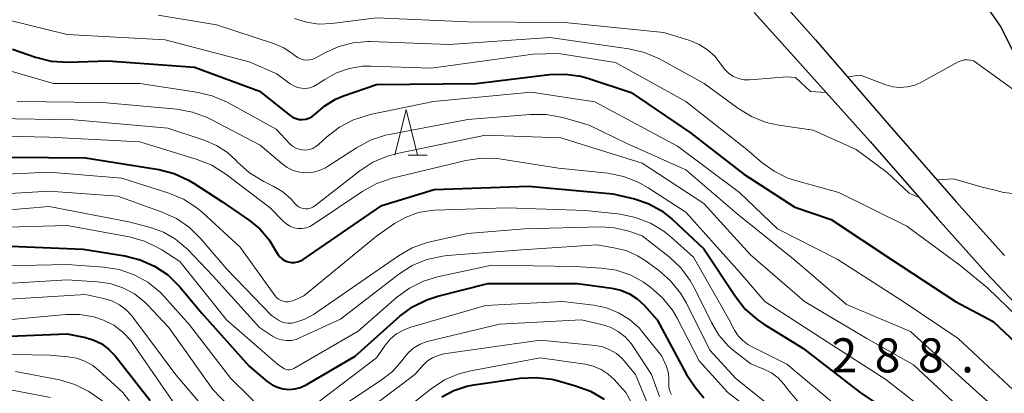
# Model space of a CAD drawing. Units: metres. Extents: x -74000 to -72000, y 19500 to 21000.
# Drawn here: x -73628 to -73520, y 20373 to 20414 of the extents above; entities that cross this region are included whole.
import ezdxf

# ---------------------------------------------------------------- set-up
doc = ezdxf.new("R2010")
doc.units = ezdxf.units.M
for name, color, linetype, lineweight in [('210100_道路縁(街区線)', 7, 'Continuous', 30), ('510100_河川', 7, 'Continuous', 30), ('633200_針葉樹林', 7, 'Continuous', 13), ('710100_等高線(計曲線)', 7, 'Continuous', 40), ('710200_等高線(主曲線)', 7, 'Continuous', 13), ('731200_図化機測定による標高点', 7, 'Continuous', 40)]:
    doc.layers.add(name, color=color, linetype=linetype, lineweight=lineweight)
doc.styles.add('Style-WORKING', font='MS Gothic.ttf')

msp = doc.modelspace()

# ---------------------------------------------------------------- linework, layer by layer
at = {"layer": '210100_道路縁(街区線)', "linetype": 'Continuous', "lineweight": 30, "flags": 128}
for points in [[(-73545.2, 20416.84), (-73540.71, 20411.78), (-73532.62, 20402.41), (-73525.25, 20393.98), (-73519.95, 20388.07)], [(-73547.48, 20414.79), (-73542.76, 20409.57), (-73534.7, 20400.61), (-73527.3, 20392.15), (-73521.98, 20386.21), (-73511.49, 20375.1)]]:
    msp.add_lwpolyline(points, dxfattribs=at)
at = {"layer": '510100_河川', "linetype": 'Continuous', "lineweight": 30, "flags": 128}
msp.add_lwpolyline([(-73480.71, 20368.06), (-73483.12, 20370.7), (-73484.56, 20372.46), (-73485.04, 20373.25), (-73486.46, 20376.07), (-73489.25, 20381.53), (-73491.28, 20386.49), (-73491.98, 20387.92), (-73493.25, 20389.79), (-73494.62, 20391.49), (-73495.79, 20392.52), (-73499.31, 20394.95), (-73500.74, 20396.12), (-73507.25, 20400.44), (-73512.31, 20403.29), (-73513.72, 20404.2), (-73514.88, 20405.08), (-73516.76, 20406.98), (-73517.58, 20407.99), (-73518.44, 20409.42), (-73520.35, 20413.25), (-73521.83, 20415.34)], dxfattribs=at)
at = {"layer": '633200_針葉樹林', "linetype": 'Continuous', "lineweight": 13}
msp.add_line((-73585.51, 20399.12), (-73583.43, 20399.12), dxfattribs=at)
at = {"layer": '633200_針葉樹林', "linetype": 'Continuous', "lineweight": 13, "flags": 128}
msp.add_lwpolyline([(-73586.97, 20399.12), (-73585.72, 20404.12), (-73584.47, 20399.12)], dxfattribs=at)
at = {"layer": '710100_等高線(計曲線)', "linetype": 'Continuous', "lineweight": 40, "flags": 128}
for points, elevation in [([(-73629, 20410.75), (-73626.47, 20409.88), (-73624.78, 20409.45), (-73622.88, 20409.34), (-73618.52, 20409.48), (-73609, 20408.79), (-73601.85, 20406.15), (-73598.47, 20403.46), (-73598.17, 20403.26), (-73597.84, 20403.12), (-73597.49, 20403.04), (-73597.13, 20403.01), (-73596.78, 20403.05), (-73596.43, 20403.16), (-73596.11, 20403.32), (-73595.83, 20403.53), (-73595.7, 20403.65), (-73594.68, 20404.54), (-73593.52, 20405.25), (-73592.64, 20405.62), (-73589, 20406.89), (-73578.02, 20407), (-73569.98, 20407.97), (-73568.24, 20408.02), (-73566.51, 20407.78), (-73565.65, 20407.54), (-73561, 20406), (-73554.46, 20401.54), (-73548.62, 20397), (-73543, 20393.39), (-73539, 20392.02), (-73532.38, 20387.62), (-73525.32, 20383), (-73521.19, 20380.81), (-73515, 20375)], 290), ([(-73629.13, 20398.87), (-73621, 20398.82), (-73612.94, 20397.51), (-73611.25, 20397.08), (-73609.66, 20396.37), (-73609.04, 20396), (-73606, 20394), (-73602.95, 20391.91), (-73601.78, 20390.95), (-73600.8, 20389.81), (-73600, 20388.44), (-73599.82, 20388.14), (-73599.6, 20387.87), (-73599.33, 20387.65), (-73599.03, 20387.48), (-73598.7, 20387.36), (-73598.36, 20387.3), (-73598.01, 20387.3), (-73597.67, 20387.36), (-73597.34, 20387.48), (-73597.06, 20387.64), (-73588.42, 20393.58), (-73582.66, 20395.34), (-73572.29, 20395.71), (-73563, 20394.86), (-73560.64, 20394.29), (-73559.11, 20393.77), (-73557.69, 20393), (-73556.5, 20392.07), (-73553, 20388.81), (-73549.53, 20383.55), (-73548.45, 20382.18), (-73547.15, 20381.03), (-73546.41, 20380.53), (-73542.11, 20377.89), (-73535.83, 20373), (-73529.34, 20368.66)], 300), ([(-73631, 20389.16), (-73621.25, 20388.75), (-73616.66, 20388.02), (-73614.98, 20387.6), (-73613.39, 20386.9), (-73611.95, 20385.93), (-73610.61, 20384.61)], 310), ([(-73610.61, 20384.61), (-73608.22, 20381.78), (-73603, 20375.91), (-73601, 20374.22), (-73600.47, 20373.85), (-73599.88, 20373.58), (-73599.26, 20373.41), (-73598.61, 20373.35), (-73597.97, 20373.41), (-73597.34, 20373.57), (-73596.74, 20373.86), (-73591.34, 20377), (-73586.42, 20381.38), (-73585.02, 20382.42), (-73583.47, 20383.2), (-73582.24, 20383.6), (-73576.74, 20385), (-73566.88, 20385), (-73563.12, 20384.48), (-73562.12, 20384.25), (-73561.18, 20383.85), (-73560.32, 20383.29), (-73559.57, 20382.59), (-73558.13, 20381), (-73554.91, 20375), (-73553.96, 20373.59), (-73552.99, 20372.4)], 310), ([(-73632.96, 20379.04), (-73623, 20379.47), (-73621, 20379.05), (-73620.06, 20378.77), (-73619.19, 20378.34), (-73618.41, 20377.75), (-73617.74, 20377.04), (-73613.87, 20372.13)], 320), ([(-73581.82, 20372.53), (-73580.49, 20373.24), (-73579.06, 20373.71), (-73578.28, 20373.86), (-73573.19, 20374.58), (-73571.45, 20374.67), (-73569.72, 20374.46), (-73569.13, 20374.31)], 320), ([(-73569.13, 20374.31), (-73567.1, 20373.75), (-73565.47, 20373.14), (-73563.96, 20372.26)], 320)]:
    msp.add_lwpolyline(points, dxfattribs=dict(at, elevation=elevation))
at = {"layer": '710200_等高線(主曲線)', "linetype": 'Continuous', "lineweight": 13, "flags": 128}
for points, elevation in [([(-73631.54, 20414.46), (-73623, 20412.38), (-73612.23, 20411.77), (-73603, 20409.36), (-73599.95, 20408.05), (-73598.47, 20406.96), (-73598.09, 20406.72), (-73597.67, 20406.56), (-73597.23, 20406.47), (-73596.78, 20406.45), (-73596.33, 20406.52), (-73595.91, 20406.66), (-73595.48, 20406.9), (-73594.69, 20407.43), (-73593.4, 20408.16), (-73592, 20408.65), (-73590.53, 20408.88), (-73589.6, 20408.9), (-73583, 20408.67), (-73571.78, 20410.22), (-73569, 20410.28)], 288), ([(-73613, 20414.51), (-73606.57, 20413.43), (-73600.33, 20411.37), (-73599.2, 20410.89), (-73598.17, 20410.22), (-73597.94, 20410.03), (-73597.66, 20409.83), (-73597.34, 20409.68), (-73597.01, 20409.58), (-73596.66, 20409.55), (-73596.32, 20409.57), (-73595.98, 20409.66), (-73595.66, 20409.8), (-73594.6, 20410.4), (-73593.12, 20411.07), (-73591.55, 20411.47), (-73589.94, 20411.6), (-73589.69, 20411.59), (-73581, 20411.26), (-73569.95, 20412.05), (-73561.24, 20410.81), (-73559.54, 20410.41), (-73557.86, 20409.68), (-73552.95, 20407), (-73549.26, 20404.26), (-73547.77, 20403.35), (-73546.15, 20402.71), (-73544.75, 20402.4), (-73541, 20401.85)], 286), ([(-73598, 20414.13), (-73596.69, 20413.71), (-73595.32, 20413.52), (-73593.92, 20413.57), (-73589, 20414.2), (-73579, 20413.76), (-73568.32, 20413.68), (-73557.41, 20412.59), (-73554.56, 20411.7), (-73553.53, 20411.28), (-73552.59, 20410.69), (-73551.77, 20409.94), (-73551.05, 20409), (-73550.69, 20408.52), (-73550.25, 20408.1), (-73549.74, 20407.77), (-73549.18, 20407.54), (-73548.59, 20407.4), (-73547.98, 20407.37), (-73547.48, 20407.42), (-73543.86, 20407.7), (-73542.92, 20407.65), (-73541.27, 20406.12), (-73539.55, 20406.01)], 284), ([(-73569, 20410.28), (-73562.72, 20409.28), (-73555, 20405.02), (-73548.28, 20399.72), (-73546.64, 20398.31), (-73545.27, 20397.33), (-73543.75, 20396.59), (-73542.92, 20396.32), (-73538.17, 20395), (-73530.69, 20391.31), (-73524.87, 20387), (-73521.8, 20384.53), (-73518.56, 20381.36), (-73517.07, 20381.01)], 288), ([(-73533, 20406.83), (-73532.22, 20406.61), (-73531.41, 20406.53), (-73530.61, 20406.6), (-73529.82, 20406.8), (-73529.13, 20407.11), (-73525.04, 20409.35), (-73524.72, 20409.49), (-73524.39, 20409.58), (-73524.04, 20409.6), (-73523.69, 20409.56), (-73523.35, 20409.47), (-73523.24, 20409.42), (-73521.8, 20408.38), (-73519.03, 20406.36), (-73516.15, 20404.51), (-73514.26, 20403.31), (-73509.76, 20400.34), (-73505.4, 20399.21)], 284), ([(-73631, 20408.84), (-73624.52, 20407), (-73615.03, 20406.97), (-73608.78, 20406.04), (-73607.08, 20405.64), (-73605.42, 20404.92), (-73600.04, 20401.96), (-73598.52, 20400.36), (-73598.23, 20400.1), (-73597.89, 20399.9), (-73597.53, 20399.76), (-73597.15, 20399.68), (-73596.75, 20399.67), (-73596.37, 20399.73), (-73596, 20399.85), (-73595.65, 20400.04), (-73595.38, 20400.26), (-73594.44, 20401.12), (-73593.06, 20402.19), (-73591.51, 20403), (-73589.69, 20403.56), (-73582.71, 20405), (-73571.97, 20406.03), (-73565, 20404.97), (-73555.9, 20400.1), (-73549.1, 20395), (-73544.9, 20391), (-73538.34, 20387.66), (-73531.08, 20383), (-73525.05, 20378.95), (-73519, 20373.29)], 292), ([(-73537.21, 20407.73), (-73535.76, 20407.91), (-73533, 20406.83)], 284), ([(-73628.5, 20405), (-73619.1, 20404.9), (-73610.95, 20404.15), (-73609.24, 20403.84), (-73607.6, 20403.23), (-73607.26, 20403.06), (-73601.79, 20400.21), (-73599.39, 20398.17), (-73598.8, 20397.74), (-73598.14, 20397.43), (-73597.43, 20397.23), (-73596.7, 20397.16), (-73595.97, 20397.22), (-73595.27, 20397.4), (-73594.6, 20397.7), (-73594.37, 20397.85), (-73591.2, 20399.92), (-73589.67, 20400.74), (-73588.01, 20401.29), (-73587.61, 20401.37), (-73578.96, 20403.04), (-73572.1, 20403.59), (-73570.35, 20403.58), (-73568.49, 20403.23), (-73565.61, 20402.39), (-73561.56, 20400.44), (-73555, 20397.5), (-73549.35, 20392.65), (-73543, 20387.57)], 294), ([(-73630.87, 20403.13), (-73622.23, 20403), (-73611.94, 20402.06), (-73607.93, 20400.74), (-73606.6, 20400.17), (-73605.39, 20399.38), (-73604.47, 20398.54), (-73604.27, 20398.33), (-73602.97, 20397.16), (-73601.39, 20396.2), (-73600.35, 20395.69), (-73599.3, 20395.06), (-73598.39, 20394.25), (-73597.97, 20393.79), (-73597.78, 20393.59), (-73597.56, 20393.42), (-73597.32, 20393.3), (-73597.05, 20393.23), (-73596.78, 20393.2), (-73596.5, 20393.21), (-73596.24, 20393.28), (-73595.99, 20393.39), (-73595.77, 20393.53), (-73590.84, 20397.38), (-73589.38, 20398.33), (-73587.77, 20399.01), (-73586.71, 20399.3), (-73577, 20401.31), (-73568.73, 20401), (-73559.79, 20398.21), (-73553, 20393.8), (-73547.86, 20388.14), (-73541.92, 20383), (-73535.07, 20378.93), (-73529.96, 20376.04), (-73524.54, 20371)], 296), ([(-73541, 20401.85), (-73536.26, 20399.74), (-73532.86, 20397.21), (-73530.42, 20394.92), (-73529.31, 20394.45)], 286), ([(-73636.66, 20401.34), (-73625, 20401.09), (-73615, 20400.56)], 298), ([(-73615, 20400.56), (-73608.72, 20398.64), (-73607.11, 20397.99), (-73605.57, 20397.02), (-73600.7, 20393.3), (-73599.21, 20391.79), (-73598.87, 20391.5), (-73598.48, 20391.28), (-73598.06, 20391.12), (-73597.62, 20391.05), (-73597.17, 20391.04), (-73596.73, 20391.12), (-73596.31, 20391.27), (-73595.95, 20391.47), (-73590.49, 20395.15), (-73588.96, 20395.99), (-73587.26, 20396.57), (-73579.18, 20398.53), (-73577.45, 20398.79), (-73575.71, 20398.75), (-73575.24, 20398.68), (-73569, 20397.68), (-73563.56, 20397.11), (-73561.85, 20396.77), (-73560.22, 20396.15), (-73559.12, 20395.52), (-73555, 20392.82), (-73549, 20386.18), (-73546.3, 20383), (-73539.44, 20378.56), (-73533, 20374.42), (-73526.57, 20369.43)], 298), ([(-73635.23, 20396.77), (-73625, 20397.24), (-73617, 20396.58), (-73611.82, 20394.93), (-73610.21, 20394.25), (-73608.74, 20393.31), (-73608.13, 20392.79), (-73603.97, 20389), (-73600.17, 20383.66), (-73599.98, 20383.44), (-73599.77, 20383.26), (-73599.52, 20383.12), (-73599.25, 20383.03), (-73598.97, 20382.98), (-73598.69, 20382.98), (-73598.41, 20383.03), (-73598.2, 20383.1), (-73597, 20383.62), (-73589, 20390.19), (-73587, 20391.58), (-73585.75, 20392.29), (-73584.39, 20392.78), (-73582.98, 20393.02), (-73582.57, 20393.05), (-73574.69, 20393.31), (-73565.98, 20393), (-73562.22, 20392.6), (-73560.51, 20392.26), (-73558.88, 20391.64), (-73557.39, 20390.74), (-73556.59, 20390.09), (-73554.13, 20387.87), (-73550.23, 20381), (-73549.62, 20379.85), (-73549.22, 20379.25), (-73548.73, 20378.72)], 302), ([(-73527.37, 20396.4), (-73525.56, 20396.5), (-73522.4, 20395.6), (-73520.98, 20395.25), (-73520.04, 20394.98), (-73519.07, 20394.88), (-73518.81, 20394.88), (-73517.06, 20394.93), (-73515.43, 20395.13), (-73513.85, 20395.6), (-73512.82, 20396.08), (-73512.16, 20396.37), (-73511.45, 20396.54), (-73510.73, 20396.59), (-73510.02, 20396.51), (-73509.32, 20396.31), (-73508.85, 20396.08), (-73505, 20393.98), (-73501.39, 20392.32), (-73494.67, 20389.3), (-73492.88, 20389.25)], 286), ([(-73635.47, 20394.53), (-73625, 20395.16), (-73617.42, 20394.58), (-73612.57, 20392.84), (-73610.98, 20392.12), (-73609.55, 20391.13), (-73608.32, 20389.92), (-73605.45, 20386.55), (-73600.54, 20381.46), (-73599.77, 20380.96), (-73599.44, 20380.79), (-73599.08, 20380.67), (-73598.71, 20380.62), (-73598.33, 20380.64), (-73598.11, 20380.68), (-73597.88, 20380.73), (-73596.87, 20381.07), (-73595.93, 20381.58), (-73595.82, 20381.66), (-73586.59, 20388.04), (-73585.08, 20388.9), (-73583.44, 20389.49), (-73583.11, 20389.57), (-73579, 20390.5), (-73572.72, 20391), (-73564.31, 20391.22), (-73562.81, 20391.12), (-73561.26, 20390.74), (-73559.78, 20390.22), (-73556.82, 20387.91), (-73555.54, 20386.72), (-73554.49, 20385.33), (-73553.99, 20384.42), (-73552.17, 20380.69), (-73551.34, 20379.32), (-73550.29, 20378.11), (-73549.54, 20377.46), (-73547.85, 20376.15), (-73546.41, 20375.57), (-73545.58, 20375.16), (-73544.84, 20374.6), (-73544.2, 20373.92), (-73544.07, 20373.75), (-73543.63, 20373.14), (-73542.49, 20371.82)], 304), ([(-73635.44, 20392.56), (-73625, 20393.47)], 306), ([(-73625, 20393.47), (-73616.22, 20391.78), (-73613.85, 20391.15), (-73612.42, 20390.64), (-73611.11, 20389.88), (-73609.95, 20388.91), (-73609.79, 20388.75), (-73607, 20385.82), (-73601.86, 20380.14), (-73600.43, 20379.21), (-73599.95, 20378.96), (-73599.44, 20378.79), (-73598.9, 20378.72), (-73598.36, 20378.74), (-73597.83, 20378.85), (-73597.45, 20379), (-73592.94, 20381.06), (-73586.52, 20386.01), (-73585.06, 20386.96), (-73583.45, 20387.63), (-73581.75, 20388.01), (-73581.18, 20388.07), (-73573, 20388.7), (-73564.77, 20389.23), (-73562.89, 20388.93), (-73561.56, 20388.61), (-73560.3, 20388.05), (-73559.46, 20387.51), (-73557.98, 20386.44), (-73556.66, 20385.29), (-73555.57, 20383.93), (-73554.92, 20382.82), (-73552.35, 20377.65), (-73549.47, 20374.53), (-73543, 20369.34)], 306), ([(-73634.98, 20391.02), (-73623, 20391.37), (-73616.18, 20390.11), (-73614.5, 20389.64), (-73612.93, 20388.89), (-73612.6, 20388.68), (-73610.6, 20387.4), (-73605.48, 20381), (-73599.88, 20376.12), (-73599.29, 20375.71), (-73599.12, 20375.61), (-73598.94, 20375.54), (-73598.74, 20375.51), (-73598.55, 20375.51), (-73598.35, 20375.54), (-73598.17, 20375.61), (-73598.08, 20375.66), (-73591, 20379.75), (-73586.78, 20383.45), (-73585.38, 20384.49), (-73583.82, 20385.26), (-73582.29, 20385.72), (-73576.32, 20387), (-73567.15, 20386.85), (-73564.26, 20386.68), (-73562.65, 20386.45), (-73561.11, 20385.94), (-73559.68, 20385.17), (-73559.24, 20384.86), (-73558.84, 20384.56), (-73557.53, 20383.4), (-73556.45, 20382.04), (-73555.94, 20381.17), (-73553.5, 20376.5), (-73550.36, 20373), (-73543.94, 20368.06)], 308), ([(-73543, 20387.57), (-73537.31, 20382.69), (-73530.27, 20379.73), (-73523, 20373.07), (-73517.64, 20368.36), (-73512.63, 20363), (-73505.06, 20358.94), (-73499.41, 20354.59), (-73494.15, 20349), (-73490.12, 20341.88), (-73488.04, 20333), (-73487.4, 20322.6), (-73485, 20316.04), (-73483.82, 20314.14), (-73481.81, 20309.74), (-73480.49, 20308.51)], 294), ([(-73633.13, 20386.87), (-73623, 20387.09), (-73619, 20386.8), (-73617.28, 20386.53), (-73615.64, 20385.96), (-73614.13, 20385.12), (-73612.78, 20384.02), (-73612.31, 20383.54), (-73609.54, 20380.46), (-73605, 20374.56), (-73600.95, 20370.54)], 312), ([(-73633.24, 20384.76), (-73623, 20385.38), (-73619.69, 20385.19), (-73618.26, 20384.98), (-73616.88, 20384.53), (-73615.61, 20383.84), (-73614.47, 20382.94), (-73614.12, 20382.59), (-73611.83, 20380.17), (-73607, 20373.32), (-73601.93, 20368.07)], 314), ([(-73632.97, 20383.03), (-73621, 20383.78), (-73619, 20383.35), (-73618.1, 20383.08), (-73617.26, 20382.65), (-73616.5, 20382.09), (-73615.86, 20381.4), (-73615.78, 20381.29), (-73611.05, 20374.95), (-73605.99, 20369)], 316), ([(-73597.24, 20370.55), (-73589, 20376.8), (-73588, 20378.23), (-73587.44, 20378.89), (-73586.78, 20379.44), (-73586.03, 20379.87), (-73585.33, 20380.14), (-73577, 20382.57), (-73568.56, 20383), (-73565.11, 20382.6), (-73563.72, 20382.31), (-73562.4, 20381.78), (-73561.19, 20381.04), (-73560.13, 20380.1), (-73559.7, 20379.6), (-73557.61, 20377), (-73557.15, 20375.92), (-73556.94, 20375.29), (-73556.84, 20374.63), (-73556.86, 20374), (-73556.86, 20373.69), (-73556.82, 20373.37), (-73556.71, 20373.08), (-73556.56, 20372.8)], 312), ([(-73631.15, 20380.85), (-73623.15, 20381.59), (-73621.61, 20381.59), (-73620.08, 20381.33), (-73619, 20380.97), (-73617.88, 20380.4), (-73616.87, 20379.63), (-73616.02, 20378.71), (-73615.77, 20378.38), (-73612.45, 20373.55), (-73609, 20368.58), (-73602.59, 20363.41), (-73599.9, 20361.27), (-73599.58, 20361.05), (-73599.23, 20360.9)], 318), ([(-73595, 20370.04), (-73588.47, 20374.35), (-73587.24, 20375.33), (-73586.19, 20376.51), (-73586, 20376.78), (-73585.49, 20377.4), (-73584.88, 20377.92), (-73584.18, 20378.32), (-73583.43, 20378.61), (-73583.28, 20378.64), (-73575.47, 20380.53), (-73566.46, 20381), (-73564.24, 20380.49), (-73563.3, 20380.18), (-73562.43, 20379.72), (-73561.65, 20379.11), (-73560.99, 20378.38), (-73560.78, 20378.07), (-73558.77, 20375), (-73557.88, 20372.58)], 314), ([(-73592.71, 20369), (-73584.79, 20375), (-73583.87, 20376.02), (-73583.39, 20376.47), (-73582.84, 20376.83), (-73582.23, 20377.09), (-73581.6, 20377.24), (-73571, 20378.75), (-73564.93, 20378.16), (-73564.11, 20378.01), (-73563.34, 20377.71), (-73562.62, 20377.29), (-73561.99, 20376.75), (-73561.75, 20376.49), (-73560.5, 20375), (-73559.27, 20371.99)], 316), ([(-73548.73, 20378.72), (-73548.15, 20378.29), (-73547.83, 20378.11), (-73543.89, 20376.11), (-73538.44, 20371.56), (-73531, 20367.2), (-73525.88, 20362.12), (-73524.29, 20360.23), (-73523.06, 20358.99), (-73521.64, 20357.99), (-73521.21, 20357.75), (-73518.98, 20356.6)], 302), ([(-73632.74, 20377.26), (-73624.9, 20377.1), (-73622.95, 20376.94), (-73621.98, 20376.78), (-73621.05, 20376.45), (-73620.19, 20375.97)], 322), ([(-73593, 20365.54), (-73582.99, 20373.42), (-73581.53, 20374.38), (-73579.93, 20375.07), (-73578.62, 20375.4), (-73571, 20376.81), (-73566.06, 20376.11), (-73565.16, 20375.9), (-73564.3, 20375.54), (-73563.53, 20375.03), (-73562.87, 20374.42), (-73561.58, 20373), (-73559.45, 20369.16)], 318), ([(-73620.19, 20375.97), (-73619.56, 20375.46), (-73616.89, 20373), (-73611.72, 20366.28)], 322), ([(-73628.68, 20375.32), (-73623.85, 20374.38), (-73622.18, 20373.9), (-73620.61, 20373.13), (-73619.2, 20372.11), (-73618.03, 20370.9), (-73615, 20367.21), (-73610.25, 20361.75), (-73608.42, 20359.58), (-73603.26, 20356.25), (-73601.95, 20355.23), (-73600.83, 20354), (-73600.17, 20353), (-73599.52, 20351.87), (-73599.34, 20351.62), (-73599.13, 20351.41), (-73598.88, 20351.23)], 324), ([(-73631, 20373.64), (-73624.83, 20372.47)], 326)]:
    msp.add_lwpolyline(points, dxfattribs=dict(at, elevation=elevation))

# ---------------------------------------------------------------- texts
at = {"layer": '731200_図化機測定による標高点', "linetype": 'Continuous', "lineweight": 40, "style": 'Style-WORKING'}
for s, p in [('2', (-73538.97, 20375.21, -10)), ('8', (-73534.22, 20375.21, -10)), ('8', (-73529.47, 20375.21, -10)), ('.', (-73524.72, 20375.21, -10))]:
    msp.add_text(s, height=3.75, dxfattribs=at).set_placement(p)

doc.saveas('drawing.dxf')
